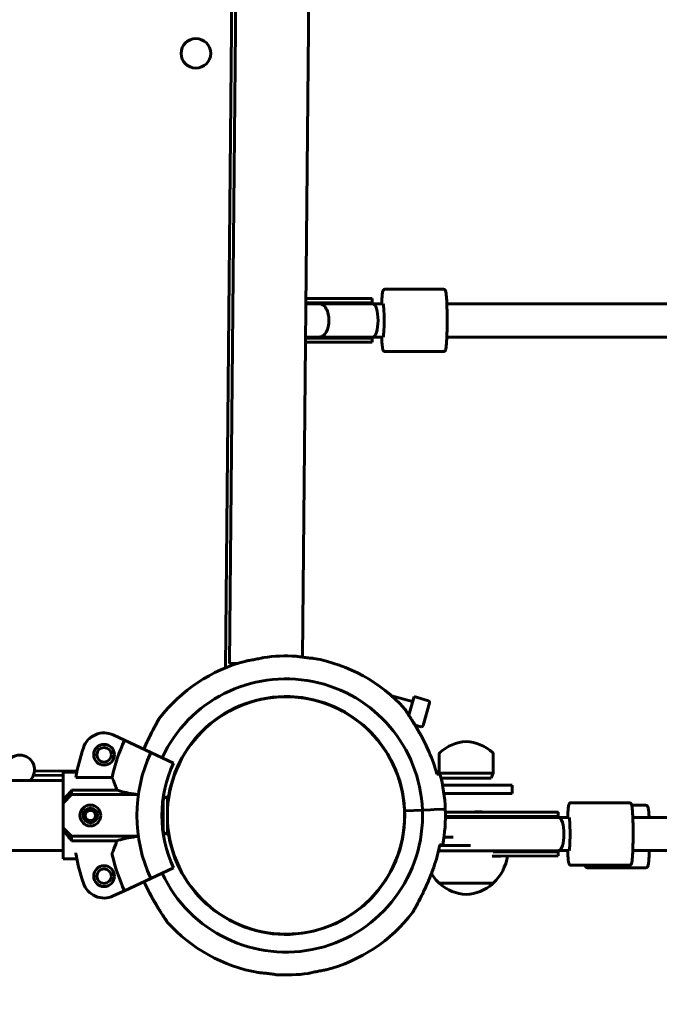
# Model space of a CAD drawing. Units: millimetres. Extents: x 7976 to 20166, y 8132 to 23512.
# Drawn here: x 14556 to 14863, y 16031 to 16504 of the extents above; entities that cross this region are included whole.
import ezdxf

# ---------------------------------------------------------------- set-up
doc = ezdxf.new("R2010")
doc.units = ezdxf.units.MM
doc.header["$LTSCALE"] = 100
doc.layers.add('Widoczne (ISO)', color=7, linetype='Continuous', lineweight=60)
doc.layers.add('Wymiar (ISO)', color=7, linetype='Continuous', lineweight=25)
doc.styles.add('Tekst notatki (ISO)', font='tahoma.ttf')
doc.dimstyles.new('Domyślne (ISO)', dxfattribs={"dimscale": 100, "dimtxt": 3.5, "dimasz": 2.5, "dimexe": 3.175, "dimexo": 0, "dimgap": 0.762, "dimtad": 1, "dimrnd": 1e-08, "dimzin": 0, "dimtxsty": 'Tekst notatki (ISO)', "dimcen": 0.09, "dimdle": 10, "dimclrd": 256, "dimclre": 256, "dimclrt": 256, "dimazin": 0, "dimtfac": 1.001486, "dimtmove": 0, "dimatfit": 3, "dimfxl": 0, "dimtolj": 1, "dimtzin": 0, "dimlwd": -1, "dimlwe": -1, "dimarcsym": 0})

# ---------------------------------------------------------------- blocks, each defined once
blk = doc.blocks.new('*D6')
at = {"layer": 'Defpoints', "color": 0}
for p in [(20165.9, 23063.51), (8884.07, 14827.58), (20165.9, 13594.24)]:
    blk.add_point(p, dxfattribs=at)
at = {"layer": 'Wymiar (ISO)'}
for p, q in [((8884.07, 14827.58), (8884.07, 23381.01)), ((20165.9, 13594.24), (20165.9, 23381.01)), ((9134.07, 23063.51), (19915.9, 23063.51))]:
    blk.add_line(p, q, dxfattribs=at)
for points in [[(9134.07, 23105.18), (9134.07, 23021.84), (8884.07, 23063.51)], [(19915.9, 23105.18), (19915.9, 23021.84), (20165.9, 23063.51)]]:
    blk.add_solid(points, dxfattribs=at)
at = {"layer": 'Wymiar (ISO)', "insert": (13905.14, 23505.69), "char_height": 350, "attachment_point": 1, "style": 'Tekst notatki (ISO)'}
blk.add_mtext('\\A1;11282', dxfattribs=at)

msp = doc.modelspace()

# ---------------------------------------------------------------- linework, layer by layer
at = {"layer": 'Widoczne (ISO)'}
for p, q in [((14654.44, 16192.53), (14660.11, 16784.78)), ((14662.07, 16780.6), (14656.46, 16194.63)), ((14697.07, 16780.27), (14691.49, 16197.66)), ((14731.25, 16374.5), (14759.2, 16374.5)), ((14697.46, 16370), (14693.14, 16370)), ((14697.46, 16370), (14725.03, 16370)), ((14725.03, 16370), (14725.03, 16368)), ((14699.48, 16367.5), (14693.12, 16367.5)), ((14697.46, 16368), (14693.13, 16368)), ((14697.46, 16368), (14725.03, 16368)), ((14699.48, 16367.5), (14725.23, 16367.5)), ((14699.48, 16367.5), (14699.48, 16367.5)), ((14725.25, 16367.5), (14725.23, 16367.5)), ((14725.25, 16367.5), (14730.25, 16367.5)), ((14725.25, 16367.5), (14725.25, 16367.5)), ((14896.95, 16367.5), (14760.88, 16367.5)), ((14697.46, 16351), (14692.96, 16351)), ((14692.97, 16351.5), (14699.48, 16351.5)), ((14697.46, 16351), (14725.03, 16351)), ((14699.48, 16351.5), (14725.23, 16351.5)), ((14699.48, 16351.5), (14699.48, 16351.5)), ((14725.03, 16351), (14725.03, 16349)), ((14725.25, 16351.5), (14725.23, 16351.5)), ((14725.25, 16351.5), (14730.25, 16351.5)), ((14725.25, 16351.5), (14725.25, 16351.5)), ((14896.95, 16351.5), (14760.88, 16351.5)), ((14697.46, 16349), (14692.94, 16349)), ((14697.46, 16349), (14725.03, 16349)), ((14731.25, 16344.5), (14759.2, 16344.5)), ((14656.46, 16194.63), (14659.46, 16194.6)), ((14660.08, 16194.59), (14659.46, 16194.6)), ((14744.33, 16176.33), (14734.22, 16179.14)), ((14745.1, 16178.71), (14742.62, 16169.8)), ((14752.04, 16176.78), (14745.1, 16178.71)), ((14752.59, 16175.79), (14749.54, 16164.81)), ((14748.55, 16164.25), (14745.57, 16165.08)), ((14605.99, 16157.79), (14600.58, 16160.32)), ((14605.99, 16157.79), (14618.61, 16151.9)), ((14629.49, 16146.83), (14618.61, 16151.9)), ((14757.2, 16141.87), (14757.2, 16151.18)), ((14783.2, 16141.87), (14783.2, 16151.18)), ((14562.69, 16143.02), (14583.11, 16142.83)), ((14576.55, 16129.15), (14576.55, 16142.47)), ((14576.55, 16142.47), (14583.04, 16142.47)), ((14576.55, 16138.47), (13777.05, 16138.47)), ((14562.25, 16141.03), (14576.55, 16140.89)), ((14582.54, 16139.92), (14599.95, 16139.92)), ((14783.2, 16141.87), (14757.2, 16141.87)), ((14757.34, 16141.55), (14757.2, 16141.87)), ((14758.2, 16139.62), (14757.88, 16140.35)), ((14782.2, 16139.62), (14758.2, 16139.62)), ((14782.2, 16139.62), (14783.2, 16141.87)), ((14580.55, 16131.62), (14580.55, 16133.84)), ((14580.55, 16133.84), (14602.31, 16133.84)), ((14792.2, 16136.12), (14758.82, 16136.12)), ((14792.2, 16136.12), (14792.2, 16132.12)), ((14576.55, 16127.52), (14580.55, 16131.62)), ((14576.55, 16129.15), (14576.55, 16127.52)), ((14580.55, 16131.62), (14612.6, 16131.62)), ((14624.6, 16128.69), (14624.6, 16114.56)), ((14626.55, 16130.64), (14626.55, 16112.61)), ((14759.48, 16132.12), (14792.2, 16132.12)), ((14576.55, 16127.52), (14576.55, 16115.73)), ((14740.66, 16123.88), (14749.15, 16124.21)), ((14749.15, 16124.21), (14740.66, 16123.88)), ((14749.15, 16124.21), (14752.99, 16124.37)), ((14752.99, 16124.37), (14749.15, 16124.21)), ((14754.73, 16124.43), (14752.99, 16124.37)), ((14752.99, 16124.37), (14754.73, 16124.43)), ((14760.14, 16124.65), (14754.73, 16124.43)), ((14754.73, 16124.43), (14760.14, 16124.65)), ((14784.92, 16123.28), (14814.41, 16123.21)), ((14820.62, 16127.71), (14848.57, 16127.71)), ((14849.75, 16126.5), (14856.46, 16126.5)), ((14623.95, 16119.27), (14624.6, 16119.3)), ((14624.6, 16119.3), (14623.95, 16119.27)), ((14814.3, 16123.21), (14786.81, 16123.14)), ((14814.41, 16123.21), (14786.84, 16123.14)), ((14814.41, 16121.21), (14786.84, 16121.14)), ((14814.52, 16120.71), (14786.87, 16120.64)), ((14812.21, 16120.72), (14814.6, 16120.71)), ((14814.41, 16121.21), (14814.41, 16123.21)), ((14814.63, 16120.71), (14814.64, 16120.71)), ((14814.64, 16120.71), (14819.62, 16120.71)), ((14850.26, 16120.71), (16228.13, 16120.71)), ((14580.55, 16111.62), (14576.55, 16115.73)), ((14576.55, 16115.73), (14576.55, 16114.1)), ((14576.55, 16100.78), (14576.55, 16114.1)), ((14580.55, 16109.41), (14580.55, 16111.62)), ((14580.55, 16111.62), (14612.6, 16111.62)), ((14602.31, 16109.41), (14580.55, 16109.41)), ((14763.89, 16111.12), (14759.48, 16111.12)), ((14576.55, 16104.77), (13777.05, 16104.77)), ((14756.86, 16104.62), (14787.85, 16104.62)), ((14757.4, 16107.12), (14772.25, 16107.12)), ((14814.61, 16104.71), (14786.91, 16104.64)), ((14814.61, 16104.71), (14814.62, 16104.71)), ((14814.62, 16104.71), (14819.62, 16104.71)), ((14850.26, 16104.71), (16228.13, 16104.71)), ((14576.55, 16100.78), (14583.04, 16100.78)), ((14814.4, 16104.21), (14786.83, 16104.14)), ((14786.83, 16102.14), (14814.4, 16102.21)), ((14814.24, 16104.21), (14814.4, 16104.21)), ((14814.4, 16102.21), (14814.4, 16104.21)), ((14618.61, 16091.34), (14629.49, 16096.42)), ((14820.62, 16097.71), (14848.57, 16097.71)), ((14828.51, 16096.5), (14856.46, 16096.5)), ((14618.61, 16091.34), (14605.99, 16085.46)), ((14600.58, 16082.93), (14605.99, 16085.46)), ((14757.2, 16089.12), (14783.2, 16089.12))]:
    msp.add_line(p, q, dxfattribs=at)
for centre, radius in [((14640.27, 16487.8), 7.1), ((14683.55, 16121.62), 57), ((14596.14, 16150.8), 5), ((14596.14, 16150.8), 3.5), ((14589.55, 16121.62), 5), ((14589.55, 16121.62), 3.5), ((14589.55, 16121.62), 3), ((14589.55, 16121.62), 2.46), ((14596.14, 16092.45), 5), ((14596.14, 16092.45), 3.5)]:
    msp.add_circle(centre, radius, dxfattribs=at)
for centre, radius, start, end in [((14683.55, 16121.62), 76.65, 104.5003, 142.5787), ((14683.55, 16121.62), 76.65, 86.4575, 98.0636), ((14683.55, 16121.62), 76.65, 41.9424, 80.0208), ((14683.55, 16121.62), 65.65, 2.2606, 155), ((14683.55, 16121.62), 57.15, 184.1521, 175.8479), ((14744.36, 16176.42), 0.1, 254.4515, 344.4515), ((14751.82, 16176.01), 0.8, 344.4515, 74.4515), ((14738.33, 16170.85), 3, 34.0581, 41.9424), ((14625.06, 16166.38), 3, 142.5787, 150.463), ((14596.14, 16150.8), 10.5, 65, 161.5428), ((14748.77, 16165.02), 0.8, 254.4515, 344.4515), ((14683.55, 16121.62), 85.57, 155, 167.6551), ((14771.41, 16136.16), 21, 93.2935, 131.3246), ((14768.99, 16136.16), 21, 48.6754, 86.7065), ((14683.55, 16121.62), 102.65, 161.5428, 169.7333), ((14683.55, 16121.62), 71.65, 155, 205), ((14683.55, 16121.62), 75.26, 15.3155, 23.8688), ((14758.2, 16151.18), 1, 131.3246, 180), ((14782.2, 16151.18), 1, 0, 48.6754), ((14555.61, 16143.54), 7.1, 314.4837, 225.5163), ((14683.55, 16121.62), 59.65, 155, 205), ((14683.55, 16121.62), 76.65, 2.2606, 15.0746), ((14626.55, 16128.69), 1.95, 90, 180), ((14683.55, 16121.62), 65.65, 205, 2.2606), ((14683.55, 16121.62), 76.65, 349.4465, 2.2606), ((14626.55, 16114.56), 1.95, 180, 270), ((14683.55, 16121.62), 75.26, 340.6523, 349.2056), ((14683.55, 16121.62), 102.65, 190.598, 198.4572), ((14683.55, 16121.62), 85.57, 192.7453, 205), ((14768.21, 16105.23), 22, 312.9566, 351.9618), ((14772.19, 16105.23), 22, 211.6045, 227.0434), ((14596.14, 16092.45), 10.5, 198.4572, 295), ((14758.2, 16089.57), 1, 206.4679, 228.6754), ((14771.41, 16104.59), 21, 228.6754, 266.7065), ((14768.99, 16104.59), 21, 273.2935, 311.3246), ((14782.2, 16089.57), 1, 311.3246, 333.5321), ((14683.55, 16121.62), 76.65, 284.5003, 322.5787), ((14742.04, 16076.87), 3, 322.5787, 330.463), ((14628.77, 16072.4), 3, 214.0581, 221.9424), ((14683.55, 16121.62), 76.65, 221.9424, 260.0208), ((14683.55, 16121.62), 76.65, 266.4575, 278.0636)]:
    msp.add_arc(centre, radius, start, end, dxfattribs=at)
for centre, major_axis, ratio, start_param, end_param in [((14724.18, 16359.5), (-17.2, 0), 0.494203, 4.767144, 5.05709), ((14737.23, 16359.39), (0, -16.44), 0.99824, 4.162198, 4.19662), ((14725.03, 16359.5), (-17.2, 0), 0.494203, 4.712389, 4.817984), ((14725.27, 16359.5), (0, 8), 0.852019, 0.00163, 0.005127), ((14725.25, 16359.5), (0, 8), 0.440968, 6.281555, 6.288313), ((14725.23, 16359.5), (16.26, 0), 0.491934, 1.569166, 1.56952), ((14725.25, 16359.5), (0, 8), 0.31994, 3.143223, 6.281555), ((14730.25, 16359.5), (0, 8), 0.059306, 3.141593, 6.283185), ((14724.18, 16359.5), (-17.2, 0), 0.494203, 1.226095, 1.508456), ((14737.23, 16359.39), (0, -16.44), 0.99824, 5.213345, 5.247203), ((14725.03, 16359.5), (-17.2, 0), 0.494203, 1.457509, 1.570796), ((14725.27, 16359.5), (0, 8), 0.852019, 3.136465, 3.139963), ((14725.25, 16359.5), (0, -8), 0.440968, 6.278058, 6.284815), ((14725.23, 16359.5), (16.26, 0), 0.491934, 4.713665, 4.714019), ((14564.85, 16121.62), (20.72, 20.72), 0.113936, 5.195003, 5.451906), ((14776.7, 16123.21), (18.63, 0), 0.004333, 1.11422, 2.660419), ((14776.7, 16123.21), (-18.63, 0), 0.004333, 0.481356, 2.146056), ((14776.7, 16121.21), (-18.63, 0), 0.004333, 0.483088, 2.146056), ((14813.55, 16112.71), (-17.2, 0), 0.494199, 4.774561, 5.062265), ((14826.6, 16112.82), (-1.2, -16.39), 0.99823, 4.250501, 4.284626), ((14814.41, 16112.71), (-17.2, 0), 0.494199, 4.722548, 4.825431), ((14814.41, 16112.71), (21.25, 0), 0.494199, 1.570628, 1.575792), ((14814.61, 16112.71), (16.26, 0), 0.492083, 1.570622, 1.575786), ((14814.62, 16112.71), (-0.02, 8), 0.544132, 6.276391, 6.283108), ((14814.58, 16112.71), (0.01, -8), 0.32273, 0.006203, 3.125885), ((14814.63, 16112.71), (-0.01, -8), 0.201325, 3.14183, 3.14454), ((14819.62, 16112.71), (0, 8), 0.059306, 3.141593, 6.283185), ((14564.85, 16121.62), (-20.72, 20.72), 0.113936, 3.972872, 4.229775), ((14813.55, 16112.71), (-17.2, 0), 0.494199, 1.23127, 1.515873), ((14826.6, 16112.82), (-1.2, -16.39), 0.99823, 5.301346, 5.335506), ((14814.63, 16112.71), (0.01, 8), 0.201325, 3.141355, 3.14183), ((14776.7, 16102.21), (-18.63, 0), 0.004333, 1.89596, 2.146056), ((14776.7, 16104.21), (-18.63, 0), 0.004333, 1.92454, 2.146056), ((14814.41, 16112.71), (-17.2, 0), 0.494199, 1.464953, 1.570628)]:
    msp.add_ellipse(centre, major_axis=major_axis, ratio=ratio, start_param=start_param, end_param=end_param, dxfattribs=at)
for points, knots in [([(14729.56, 16367.5), (14729.6, 16368.45), (14729.65, 16369.33), (14729.77, 16371.12), (14729.85, 16371.95), (14729.99, 16372.93), (14730.04, 16373.21), (14730.15, 16373.61), (14730.19, 16373.74), (14730.34, 16374), (14730.4, 16374.09), (14730.61, 16374.29), (14730.75, 16374.39), (14731.04, 16374.48), (14731.14, 16374.5), (14731.25, 16374.5)], [3.7462785, 3.7462785, 3.7462785, 3.7462785, 3.9932698, 3.9932698, 4.3206581, 4.3206581, 4.5044118, 4.5044118, 4.6084004, 4.6084004, 4.6566546, 4.6566546, 4.6945688, 4.6945688, 4.712389, 4.712389, 4.712389, 4.712389]), ([(14759.2, 16374.5), (14759.34, 16374.5), (14759.48, 16374.47), (14759.72, 16374.37), (14759.82, 16374.3), (14759.99, 16374.16), (14760.05, 16374.08), (14760.18, 16373.89), (14760.22, 16373.79), (14760.42, 16373.26), (14760.48, 16372.83), (14760.65, 16371.4), (14760.73, 16370.4), (14760.86, 16368.1), (14760.91, 16366.82), (14760.99, 16364.07), (14761.01, 16362.6), (14761.03, 16359.6), (14761.03, 16358.08), (14760.99, 16355.13), (14760.96, 16353.7), (14760.87, 16351.09), (14760.81, 16349.9), (14760.67, 16347.88), (14760.59, 16347.04), (14760.45, 16346.07), (14760.4, 16345.78), (14760.29, 16345.39), (14760.25, 16345.26), (14760.11, 16345), (14760.05, 16344.9), (14759.84, 16344.7), (14759.7, 16344.6), (14759.41, 16344.52), (14759.3, 16344.5), (14759.2, 16344.5)], [4.712389, 4.712389, 4.712389, 4.712389, 4.736574, 4.736574, 4.763346, 4.763346, 4.798763, 4.798763, 4.864789, 4.864789, 5.173689, 5.173689, 5.521966, 5.521966, 5.847204, 5.847204, 6.169337, 6.169337, 6.490732, 6.490732, 6.812234, 6.812234, 7.134862, 7.134862, 7.462251, 7.462251, 7.646004, 7.646004, 7.749993, 7.749993, 7.798247, 7.798247, 7.836161, 7.836161, 7.853982, 7.853982, 7.853982, 7.853982]), ([(14699.49, 16351.5), (14699.5, 16351.5), (14699.5, 16351.5), (14700.15, 16351.5), (14700.77, 16351.72), (14701.92, 16352.55), (14702.44, 16353.14), (14703.3, 16354.63), (14703.64, 16355.5), (14704.1, 16357.43), (14704.22, 16358.46), (14704.22, 16360.54), (14704.1, 16361.57), (14703.64, 16363.49), (14703.3, 16364.37), (14702.44, 16365.85), (14701.92, 16366.44), (14700.77, 16367.27), (14700.15, 16367.49), (14699.5, 16367.5), (14699.5, 16367.5), (14699.49, 16367.5)], [-2.518555, -2.518555, -2.518555, -2.518555, -2.515816, -2.515816, -2.194865, -2.194865, -1.882191, -1.882191, -1.569962, -1.569962, -1.257908, -1.257908, -0.945854, -0.945854, -0.633625, -0.633625, -0.320951, -0.320951, 0, 0, 0.002739, 0.002739, 0.002739, 0.002739]), ([(14731.25, 16344.5), (14731.1, 16344.5), (14730.96, 16344.53), (14730.72, 16344.63), (14730.63, 16344.7), (14730.46, 16344.84), (14730.4, 16344.92), (14730.26, 16345.11), (14730.22, 16345.21), (14730.02, 16345.73), (14729.96, 16346.17), (14729.79, 16347.6), (14729.71, 16348.59), (14729.62, 16350.32), (14729.59, 16350.89), (14729.56, 16351.5)], [1.5707963, 1.5707963, 1.5707963, 1.5707963, 1.5949812, 1.5949812, 1.6217529, 1.6217529, 1.6571704, 1.6571704, 1.7231963, 1.7231963, 2.0320963, 2.0320963, 2.3803734, 2.3803734, 2.5369068, 2.5369068, 2.5369068, 2.5369068]), ([(14668.58, 16196.59), (14668.54, 16196.58), (14668.5, 16196.57), (14668.07, 16196.48), (14667.7, 16196.41), (14666.89, 16196.26), (14666.47, 16196.19), (14665.64, 16196.04), (14665.26, 16195.98), (14664.68, 16195.88), (14664.49, 16195.85), (14664.37, 16195.84), (14664.36, 16195.83), (14664.36, 16195.83)], [-2.6952289, -2.6952289, -2.6952289, -2.6952289, -2.6823684, -2.6823684, -2.5656561, -2.5656561, -2.4237373, -2.4237373, -2.2551707, -2.2551707, -2.0871622, -2.0871622, -2.0223693, -2.0223693, -2.0223693, -2.0223693]), ([(14672.8, 16197.52), (14672.8, 16197.52), (14672.77, 16197.51), (14672.6, 16197.47), (14672.4, 16197.42), (14671.8, 16197.28), (14671.4, 16197.19), (14670.56, 16197), (14670.14, 16196.91), (14669.34, 16196.74), (14668.96, 16196.66), (14668.58, 16196.59)], [-0.6747345, -0.6747345, -0.6747345, -0.6747345, -0.5863093, -0.5863093, -0.427453, -0.427453, -0.255223, -0.255223, -0.1159766, -0.1159766, 0, 0, 0, 0]), ([(14692.56, 16197.53), (14692.52, 16197.54), (14692.48, 16197.54), (14692.05, 16197.59), (14691.66, 16197.64), (14690.84, 16197.75), (14690.41, 16197.81), (14689.57, 16197.93), (14689.19, 16197.99), (14688.61, 16198.08), (14688.42, 16198.11), (14688.3, 16198.13), (14688.29, 16198.13), (14688.29, 16198.13)], [-2.6952366, -2.6952366, -2.6952366, -2.6952366, -2.6823831, -2.6823831, -2.5649765, -2.5649765, -2.4213454, -2.4213454, -2.2514484, -2.2514484, -2.0843921, -2.0843921, -2.0205235, -2.0205235, -2.0205235, -2.0205235]), ([(14696.83, 16197.11), (14696.83, 16197.11), (14696.8, 16197.12), (14696.63, 16197.13), (14696.42, 16197.15), (14695.81, 16197.2), (14695.41, 16197.23), (14694.55, 16197.31), (14694.14, 16197.36), (14693.33, 16197.44), (14692.95, 16197.49), (14692.56, 16197.53)], [-0.6728793, -0.6728793, -0.6728793, -0.6728793, -0.5824673, -0.5824673, -0.42396, -0.42396, -0.2530289, -0.2530289, -0.1154108, -0.1154108, 0, 0, 0, 0]), ([(14752.37, 16152.08), (14751.61, 16153.8), (14750.8, 16155.5), (14749.1, 16158.84), (14748.22, 16160.48), (14746.43, 16163.66), (14745.51, 16165.21), (14743.71, 16168.12), (14742.83, 16169.5), (14741.88, 16170.94), (14741.68, 16171.25), (14741.22, 16171.93), (14741.01, 16172.25), (14740.85, 16172.49), (14740.82, 16172.53), (14740.82, 16172.53)], [0, 0, 0, 0, 0.546713, 0.546713, 1.093426, 1.093426, 1.640139, 1.640139, 2.186852, 2.186852, 2.352258, 2.352258, 2.608208, 2.608208, 2.733565, 2.733565, 2.733565, 2.733565]), ([(14740.82, 16172.53), (14740.82, 16172.53), (14740.87, 16172.45), (14741.08, 16172.14), (14741.25, 16171.89), (14741.71, 16171.2), (14742.03, 16170.71), (14742.9, 16169.38), (14743.48, 16168.48), (14744.96, 16166.1), (14745.88, 16164.59), (14747.69, 16161.44), (14748.59, 16159.81), (14750.3, 16156.5), (14751.13, 16154.82), (14752.07, 16152.76), (14752.22, 16152.42), (14752.37, 16152.08)], [2.733565, 2.733565, 2.733565, 2.733565, 2.908822, 2.908822, 3.099741, 3.099741, 3.349072, 3.349072, 3.718966, 3.718966, 4.266332, 4.266332, 4.813698, 4.813698, 5.361063, 5.361063, 5.470393, 5.470393, 5.470393, 5.470393]), ([(14622.45, 16167.86), (14622.45, 16167.86), (14622.4, 16167.77), (14622.21, 16167.44), (14622.07, 16167.19), (14621.66, 16166.46), (14621.38, 16165.95), (14620.62, 16164.55), (14620.11, 16163.61), (14618.82, 16161.12), (14618.03, 16159.54), (14616.57, 16156.46), (14615.89, 16154.98), (14615.25, 16153.48)], [2.733565, 2.733565, 2.733565, 2.733565, 2.908822, 2.908822, 3.099741, 3.099741, 3.349072, 3.349072, 3.718966, 3.718966, 4.266332, 4.266332, 4.746841, 4.746841, 4.746841, 4.746841]), ([(14615.25, 16153.48), (14615.75, 16154.64), (14616.26, 16155.79), (14617.56, 16158.57), (14618.35, 16160.19), (14619.91, 16163.23), (14620.68, 16164.67), (14621.51, 16166.19), (14621.69, 16166.51), (14622.09, 16167.23), (14622.28, 16167.56), (14622.42, 16167.81), (14622.45, 16167.86), (14622.45, 16167.86)], [0.721008, 0.721008, 0.721008, 0.721008, 1.093426, 1.093426, 1.640139, 1.640139, 2.186852, 2.186852, 2.352258, 2.352258, 2.608208, 2.608208, 2.733565, 2.733565, 2.733565, 2.733565]), ([(14599.95, 16139.92), (14600.35, 16138.99), (14600.83, 16137.83), (14601.66, 16135.67), (14601.98, 16134.79), (14602.31, 16133.84)], [-4.5886616, -4.5886616, -4.5886616, -4.5886616, -3.993807, -3.993807, -3.6298273, -3.6298273, -3.6298273, -3.6298273]), ([(14756.03, 16141.5), (14756.3, 16141.51), (14756.54, 16141.52), (14756.79, 16141.53), (14756.84, 16141.53), (14756.89, 16141.53)], [8.2892136, 8.2892136, 8.2892136, 8.2892136, 8.5696412, 8.5696412, 8.6459873, 8.6459873, 8.6459873, 8.6459873]), ([(14602.31, 16133.84), (14603.36, 16133.46), (14604.6, 16133.11), (14607.11, 16132.52), (14608.6, 16132.23), (14611, 16131.86), (14611.8, 16131.74), (14612.6, 16131.64)], [1.665809, 1.665809, 1.665809, 1.665809, 2.212275, 2.212275, 2.754981, 2.754981, 3.013745, 3.013745, 3.013745, 3.013745]), ([(14589.55, 16118.37), (14589.14, 16118.37), (14588.71, 16118.46), (14587.9, 16118.79), (14587.54, 16119.04), (14586.96, 16119.61), (14586.71, 16119.98), (14586.38, 16120.78), (14586.3, 16121.22), (14586.3, 16122.03), (14586.38, 16122.47), (14586.71, 16123.27), (14586.96, 16123.63), (14587.54, 16124.21), (14587.9, 16124.46), (14588.71, 16124.79), (14589.14, 16124.87), (14589.96, 16124.87), (14590.4, 16124.79), (14591.2, 16124.46), (14591.56, 16124.21), (14592.14, 16123.63), (14592.39, 16123.27), (14592.72, 16122.47), (14592.8, 16122.03), (14592.8, 16121.22), (14592.72, 16120.78), (14592.39, 16119.98), (14592.14, 16119.61), (14591.56, 16119.04), (14591.2, 16118.79), (14590.4, 16118.46), (14589.96, 16118.37), (14589.55, 16118.37)], [0, 0, 0, 0, 0.122758, 0.122758, 0.245515, 0.245515, 0.368267, 0.368267, 0.491018, 0.491018, 0.61377, 0.61377, 0.736522, 0.736522, 0.859279, 0.859279, 0.982037, 0.982037, 1.104794, 1.104794, 1.227552, 1.227552, 1.350304, 1.350304, 1.473055, 1.473055, 1.595807, 1.595807, 1.718558, 1.718558, 1.841316, 1.841316, 1.964074, 1.964074, 1.964074, 1.964074]), ([(14818.94, 16120.71), (14818.98, 16121.67), (14819.03, 16122.54), (14819.15, 16124.33), (14819.23, 16125.17), (14819.37, 16126.14), (14819.42, 16126.43), (14819.53, 16126.82), (14819.57, 16126.95), (14819.71, 16127.21), (14819.77, 16127.31), (14819.98, 16127.51), (14820.12, 16127.61), (14820.41, 16127.69), (14820.52, 16127.71), (14820.62, 16127.71)], [6.8835309, 6.8835309, 6.8835309, 6.8835309, 7.1305222, 7.1305222, 7.4579104, 7.4579104, 7.6416642, 7.6416642, 7.7456527, 7.7456527, 7.7939069, 7.7939069, 7.8318212, 7.8318212, 7.8496413, 7.8496413, 7.8496413, 7.8496413]), ([(14848.57, 16127.71), (14848.72, 16127.71), (14848.86, 16127.68), (14849.1, 16127.58), (14849.19, 16127.51), (14849.36, 16127.37), (14849.42, 16127.29), (14849.56, 16127.1), (14849.6, 16127), (14849.8, 16126.48), (14849.86, 16126.04), (14850.03, 16124.61), (14850.11, 16123.61), (14850.24, 16121.31), (14850.29, 16120.03), (14850.36, 16117.28), (14850.39, 16115.81), (14850.41, 16112.81), (14850.4, 16111.29), (14850.37, 16108.34), (14850.33, 16106.91), (14850.24, 16104.3), (14850.19, 16103.12), (14850.05, 16101.09), (14849.97, 16100.26), (14849.83, 16099.28), (14849.78, 16099), (14849.67, 16098.6), (14849.63, 16098.47), (14849.48, 16098.21), (14849.42, 16098.12), (14849.21, 16097.92), (14849.07, 16097.82), (14848.78, 16097.73), (14848.68, 16097.71), (14848.57, 16097.71)], [1.566456, 1.566456, 1.566456, 1.566456, 1.590641, 1.590641, 1.617413, 1.617413, 1.65283, 1.65283, 1.718856, 1.718856, 2.027756, 2.027756, 2.376033, 2.376033, 2.701271, 2.701271, 3.023404, 3.023404, 3.344799, 3.344799, 3.666301, 3.666301, 3.98893, 3.98893, 4.316318, 4.316318, 4.500072, 4.500072, 4.60406, 4.60406, 4.652314, 4.652314, 4.690229, 4.690229, 4.708049, 4.708049, 4.708049, 4.708049]), ([(14856.46, 16126.5), (14856.6, 16126.5), (14856.75, 16126.47), (14856.99, 16126.37), (14857.08, 16126.3), (14857.25, 16126.16), (14857.31, 16126.08), (14857.44, 16125.89), (14857.49, 16125.79), (14857.69, 16125.26), (14857.74, 16124.83), (14857.92, 16123.4), (14857.99, 16122.4), (14858.07, 16121.05), (14858.08, 16120.88), (14858.09, 16120.71)], [4.7130871, 4.7130871, 4.7130871, 4.7130871, 4.7372719, 4.7372719, 4.7640437, 4.7640437, 4.7994612, 4.7994612, 4.8654871, 4.8654871, 5.174387, 5.174387, 5.5226642, 5.5226642, 5.5707094, 5.5707094, 5.5707094, 5.5707094]), ([(14786.81, 16123.14), (14785.16, 16123.14), (14783.33, 16123.13), (14779.51, 16123.13), (14777.52, 16123.13), (14773.57, 16123.13), (14771.62, 16123.13), (14767.95, 16123.14), (14766.24, 16123.15), (14763.23, 16123.16), (14761.94, 16123.17), (14760.66, 16123.17), (14760.41, 16123.18), (14760.18, 16123.18)], [1.054879, 1.054879, 1.054879, 1.054879, 1.373168, 1.373168, 1.692249, 1.692249, 2.01146, 2.01146, 2.330348, 2.330348, 2.647885, 2.647885, 2.730042, 2.730042, 2.730042, 2.730042]), ([(14786.87, 16120.64), (14785.21, 16120.64), (14783.37, 16120.63), (14779.52, 16120.63), (14777.52, 16120.63), (14773.54, 16120.63), (14771.58, 16120.63), (14767.88, 16120.64), (14766.16, 16120.65), (14763.13, 16120.66), (14761.83, 16120.67), (14760.58, 16120.67), (14760.38, 16120.68), (14760.19, 16120.68)], [1.054778, 1.054778, 1.054778, 1.054778, 1.37348, 1.37348, 1.692784, 1.692784, 2.012186, 2.012186, 2.331343, 2.331343, 2.649469, 2.649469, 2.715488, 2.715488, 2.715488, 2.715488]), ([(14760.2, 16120.94), (14760.37, 16120.9), (14760.57, 16120.84), (14760.92, 16120.72), (14760.99, 16120.7), (14761.06, 16120.67)], [3.184182316, 3.184182316, 3.184182316, 3.184182316, 3.188467542, 3.188467542, 3.18940911, 3.18940911, 3.18940911, 3.18940911]), ([(14602.31, 16109.41), (14602.12, 16108.88), (14601.94, 16108.36), (14601.14, 16106.19), (14600.55, 16104.75), (14600.07, 16103.61)], [-0.9580743, -0.9580743, -0.9580743, -0.9580743, -0.7534219, -0.7534219, -0.0582461, -0.0582461, -0.0582461, -0.0582461]), ([(14612.6, 16111.61), (14611.8, 16111.51), (14611, 16111.39), (14608.6, 16111.02), (14607.11, 16110.73), (14604.6, 16110.14), (14603.36, 16109.79), (14602.31, 16109.41)], [15.171796, 15.171796, 15.171796, 15.171796, 15.43056, 15.43056, 15.973266, 15.973266, 16.519732, 16.519732, 16.519732, 16.519732]), ([(14786.91, 16104.64), (14785.23, 16104.64), (14783.36, 16104.63), (14779.47, 16104.63), (14777.45, 16104.63), (14773.45, 16104.63), (14771.47, 16104.63), (14767.75, 16104.64), (14766.01, 16104.65), (14762.95, 16104.66), (14761.62, 16104.67), (14759.51, 16104.68), (14758.74, 16104.69), (14758.02, 16104.7), (14757.89, 16104.71), (14757.54, 16104.72), (14757.46, 16104.73), (14757.2, 16104.75), (14757.09, 16104.76), (14756.9, 16104.79)], [1.054778, 1.054778, 1.054778, 1.054778, 1.376079, 1.376079, 1.696773, 1.696773, 2.017371, 2.017371, 2.338224, 2.338224, 2.660151, 2.660151, 2.987818, 2.987818, 3.11606, 3.11606, 3.15169, 3.15169, 3.168782, 3.168782, 3.168782, 3.168782]), ([(14758.23, 16107.56), (14758.18, 16107.56), (14758.13, 16107.56), (14757.88, 16107.55), (14757.64, 16107.54), (14757.37, 16107.53)], [28.7901896, 28.7901896, 28.7901896, 28.7901896, 28.8665357, 28.8665357, 29.1469634, 29.1469634, 29.1469634, 29.1469634]), ([(14820.62, 16097.71), (14820.48, 16097.71), (14820.34, 16097.74), (14820.1, 16097.84), (14820, 16097.91), (14819.83, 16098.05), (14819.77, 16098.13), (14819.64, 16098.32), (14819.6, 16098.42), (14819.4, 16098.95), (14819.34, 16099.38), (14819.17, 16100.81), (14819.09, 16101.81), (14818.99, 16103.53), (14818.96, 16104.11), (14818.94, 16104.71)], [4.7080487, 4.7080487, 4.7080487, 4.7080487, 4.7322335, 4.7322335, 4.7590052, 4.7590052, 4.7944228, 4.7944228, 4.8604487, 4.8604487, 5.1693486, 5.1693486, 5.5176257, 5.5176257, 5.6741591, 5.6741591, 5.6741591, 5.6741591]), ([(14858.19, 16104.71), (14858.19, 16104.61), (14858.18, 16104.5), (14858.13, 16103.09), (14858.08, 16101.91), (14857.94, 16099.88), (14857.86, 16099.05), (14857.72, 16098.07), (14857.67, 16097.78), (14857.56, 16097.39), (14857.52, 16097.26), (14857.37, 16097), (14857.31, 16096.91), (14857.1, 16096.71), (14856.96, 16096.6), (14856.67, 16096.52), (14856.57, 16096.5), (14856.46, 16096.5)], [6.787535, 6.787535, 6.787535, 6.787535, 6.812933, 6.812933, 7.135561, 7.135561, 7.462949, 7.462949, 7.646703, 7.646703, 7.750691, 7.750691, 7.798945, 7.798945, 7.83686, 7.83686, 7.85468, 7.85468, 7.85468, 7.85468]), ([(14582.49, 16103.61), (14582.5, 16103.57), (14582.51, 16103.51), (14582.54, 16103.37), (14582.56, 16103.25), (14582.6, 16103), (14582.63, 16102.87), (14582.65, 16102.75)], [0.3544521, 0.3544521, 0.3544521, 0.3544521, 0.3792377, 0.3792377, 0.4175678, 0.4175678, 0.4558978, 0.4558978, 0.4558978, 0.4558978]), ([(14600.07, 16103.61), (14600.06, 16103.57), (14600.04, 16103.53), (14600.02, 16103.4), (14600.02, 16103.3), (14600.03, 16103.1), (14600.04, 16103.01), (14600.06, 16102.86), (14600.07, 16102.8), (14600.08, 16102.75)], [-0.1138552, -0.1138552, -0.1138552, -0.1138552, -0.0916147, -0.0916147, -0.0549343, -0.0549343, -0.0264224, -0.0264224, -0.0082309, -0.0082309, -0.0082309, -0.0082309]), ([(14744.65, 16075.39), (14744.65, 16075.39), (14744.7, 16075.47), (14744.89, 16075.8), (14745.03, 16076.06), (14745.44, 16076.79), (14745.72, 16077.3), (14746.48, 16078.69), (14746.99, 16079.64), (14748.28, 16082.12), (14749.07, 16083.71), (14750.63, 16086.99), (14751.4, 16088.69), (14752.85, 16092.12), (14753.54, 16093.86), (14754.31, 16095.98), (14754.43, 16096.34), (14754.56, 16096.69)], [2.733565, 2.733565, 2.733565, 2.733565, 2.908822, 2.908822, 3.099741, 3.099741, 3.349072, 3.349072, 3.718966, 3.718966, 4.266332, 4.266332, 4.813698, 4.813698, 5.361063, 5.361063, 5.470393, 5.470393, 5.470393, 5.470393]), ([(14754.56, 16096.69), (14753.94, 16094.92), (14753.26, 16093.15), (14751.83, 16089.69), (14751.08, 16087.99), (14749.55, 16084.68), (14748.75, 16083.06), (14747.19, 16080.01), (14746.42, 16078.58), (14745.59, 16077.06), (14745.41, 16076.74), (14745.01, 16076.02), (14744.82, 16075.68), (14744.68, 16075.43), (14744.65, 16075.39), (14744.65, 16075.39)], [0, 0, 0, 0, 0.546713, 0.546713, 1.093426, 1.093426, 1.640139, 1.640139, 2.186852, 2.186852, 2.352258, 2.352258, 2.608208, 2.608208, 2.733565, 2.733565, 2.733565, 2.733565]), ([(14828.51, 16096.5), (14828.37, 16096.5), (14828.23, 16096.53), (14827.99, 16096.63), (14827.89, 16096.7), (14827.72, 16096.84), (14827.66, 16096.92), (14827.53, 16097.11), (14827.49, 16097.21), (14827.4, 16097.44), (14827.36, 16097.57), (14827.33, 16097.71)], [1.5714945, 1.5714945, 1.5714945, 1.5714945, 1.5956793, 1.5956793, 1.622451, 1.622451, 1.6578686, 1.6578686, 1.7238945, 1.7238945, 1.821856, 1.821856, 1.821856, 1.821856]), ([(14615.34, 16089.82), (14615.92, 16088.56), (14616.52, 16087.31), (14618, 16084.41), (14618.88, 16082.77), (14620.67, 16079.59), (14621.59, 16078.04), (14623.39, 16075.13), (14624.27, 16073.75), (14625.22, 16072.31), (14625.42, 16072), (14625.88, 16071.32), (14626.09, 16071), (14626.25, 16070.76), (14626.28, 16070.72), (14626.28, 16070.72)], [0.143969, 0.143969, 0.143969, 0.143969, 0.546713, 0.546713, 1.093426, 1.093426, 1.640139, 1.640139, 2.186852, 2.186852, 2.352258, 2.352258, 2.608208, 2.608208, 2.733565, 2.733565, 2.733565, 2.733565]), ([(14626.28, 16070.72), (14626.28, 16070.72), (14626.23, 16070.8), (14626.02, 16071.11), (14625.85, 16071.36), (14625.39, 16072.05), (14625.07, 16072.54), (14624.2, 16073.87), (14623.62, 16074.77), (14622.14, 16077.14), (14621.22, 16078.66), (14619.41, 16081.81), (14618.51, 16083.44), (14616.85, 16086.64), (14616.07, 16088.22), (14615.34, 16089.82)], [2.733565, 2.733565, 2.733565, 2.733565, 2.908822, 2.908822, 3.099741, 3.099741, 3.349072, 3.349072, 3.718966, 3.718966, 4.266332, 4.266332, 4.813698, 4.813698, 5.326256, 5.326256, 5.326256, 5.326256]), ([(14670.27, 16046.13), (14670.27, 16046.13), (14670.3, 16046.13), (14670.47, 16046.12), (14670.68, 16046.1), (14671.29, 16046.05), (14671.69, 16046.02), (14672.55, 16045.93), (14672.97, 16045.89), (14673.77, 16045.8), (14674.16, 16045.76), (14674.54, 16045.72)], [-0.6728793, -0.6728793, -0.6728793, -0.6728793, -0.5824673, -0.5824673, -0.42396, -0.42396, -0.2530289, -0.2530289, -0.1154108, -0.1154108, 0, 0, 0, 0]), ([(14674.54, 16045.72), (14674.58, 16045.71), (14674.62, 16045.71), (14675.05, 16045.65), (14675.44, 16045.61), (14676.26, 16045.5), (14676.69, 16045.44), (14677.53, 16045.32), (14677.91, 16045.26), (14678.49, 16045.17), (14678.68, 16045.14), (14678.8, 16045.12), (14678.81, 16045.12), (14678.81, 16045.12)], [-2.6952366, -2.6952366, -2.6952366, -2.6952366, -2.6823831, -2.6823831, -2.5649765, -2.5649765, -2.4213454, -2.4213454, -2.2514484, -2.2514484, -2.0843921, -2.0843921, -2.0205235, -2.0205235, -2.0205235, -2.0205235]), ([(14694.3, 16045.73), (14694.3, 16045.73), (14694.33, 16045.74), (14694.5, 16045.78), (14694.7, 16045.83), (14695.3, 16045.97), (14695.7, 16046.06), (14696.54, 16046.25), (14696.96, 16046.34), (14697.76, 16046.51), (14698.14, 16046.59), (14698.52, 16046.66)], [-0.6747345, -0.6747345, -0.6747345, -0.6747345, -0.5863093, -0.5863093, -0.427453, -0.427453, -0.255223, -0.255223, -0.1159766, -0.1159766, 0, 0, 0, 0]), ([(14698.52, 16046.66), (14698.56, 16046.67), (14698.6, 16046.68), (14699.03, 16046.76), (14699.4, 16046.84), (14700.21, 16046.99), (14700.63, 16047.06), (14701.46, 16047.21), (14701.84, 16047.27), (14702.42, 16047.36), (14702.61, 16047.4), (14702.73, 16047.41), (14702.74, 16047.42), (14702.74, 16047.42)], [-2.6952289, -2.6952289, -2.6952289, -2.6952289, -2.6823684, -2.6823684, -2.5656561, -2.5656561, -2.4237373, -2.4237373, -2.2551707, -2.2551707, -2.0871622, -2.0871622, -2.0223693, -2.0223693, -2.0223693, -2.0223693])]:
    msp.add_open_spline(points, degree=3, knots=knots, dxfattribs=at)
for points in [[(14757.56, 16141.56), (14757.56, 16141.56), (14757.35, 16141.55), (14756.89, 16141.53)], [(14760.2, 16120.75), (14760.39, 16120.76), (14760.6, 16120.76), (14760.81, 16120.76)], [(14758.23, 16107.56), (14758.69, 16107.58), (14758.9, 16107.59), (14758.9, 16107.59)], [(14760.81, 16104.67), (14760.76, 16104.65), (14760.71, 16104.64), (14760.67, 16104.62)]]:
    msp.add_open_spline(points, degree=3, dxfattribs=at)

# ---------------------------------------------------------------- dimensions: what is measured, and where the dimension line sits
at = {"layer": 'Wymiar (ISO)'}
dim = msp.add_linear_dim(base=(20165.9, 23063.51), p1=(8884.07, 14827.58), p2=(20165.9, 13594.24), angle=180, dimstyle='Domyślne (ISO)', override={"dimdec": 0, "dimtp": 0, "dimtm": 0, "dimtdec": 2, "dimtofl": 0, "dimatfit": 1}, dxfattribs=at)
dim.commit()
dim.dimension.update_dxf_attribs({"geometry": '*D6', "text_midpoint": (14524.99, 23063.51), "dimtype": 160})

doc.saveas('drawing.dxf')
